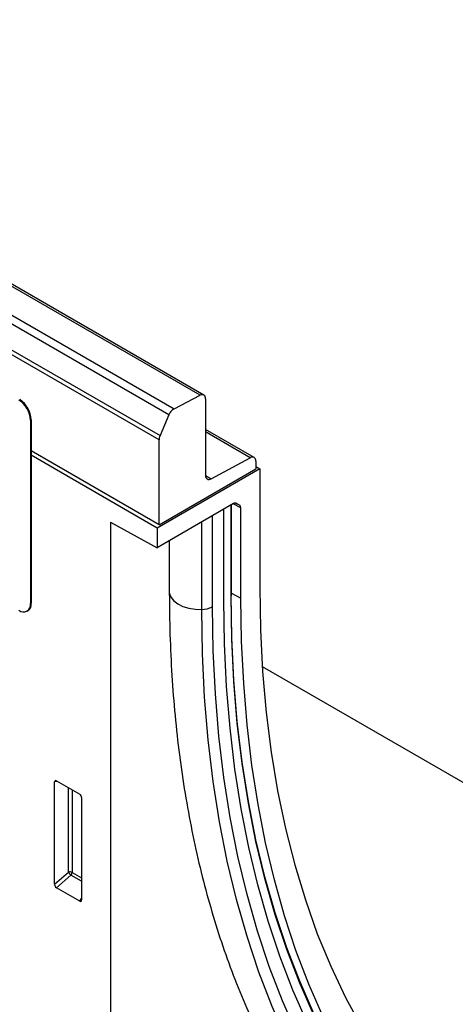
# Model space of a CAD drawing. Units: millimetres. Extents: x 75 to 2081, y 25 to 1460.
# Drawn here: x 1771 to 1850, y 984 to 1164 of the extents above; entities that cross this region are included whole.
import ezdxf

# ---------------------------------------------------------------- set-up
doc = ezdxf.new("R2010")
doc.units = ezdxf.units.MM
doc.header["$LTSCALE"] = 5
doc.layers.get('0').update_dxf_attribs({"color": 1})
doc.layers.add('152431', color=7, linetype='Continuous')

# ---------------------------------------------------------------- blocks, each defined once
blk = doc.blocks.new('1080006-M_003_ISO_view')
for p, q in [((192.74, 106.08), (-160.1, 309.77)), ((193.44, 106.12), (-159.41, 309.82)), ((187.05, 102.52), (-165.8, 306.22)), ((-164.85, 307.32), (187.99, 103.63)), ((-167.41, 302.42), (185.43, 98.72)), ((185.26, 97.96), (-167.58, 301.65)), ((187.99, 103.63), (192.74, 106.08)), ((193.75, 105.44), (193.75, 91.47)), ((187.05, 102.52), (185.43, 98.72)), ((161.93, 101.63), (161.79, 101.54)), ((161.79, 101.54), (161.79, 68.07)), ((161.93, 101.63), (161.93, 68.15)), ((202.63, 94.73), (193.75, 99.85)), ((201.92, 94.67), (193.75, 99.39)), ((185.26, 82.51), (185.26, 97.96)), ((161.93, 95.98), (185.26, 82.51)), ((185.26, 82.47), (161.93, 95.94)), ((184.91, 81.86), (161.93, 95.13)), ((194.77, 90.84), (201.92, 94.67)), ((202.94, 94.04), (202.94, 92.68)), ((203.65, 92.68), (184.91, 81.86)), ((185.26, 82.47), (202.94, 92.68)), ((202.94, 93.08), (203.65, 92.68)), ((203.65, 92.68), (203.65, 71.04)), ((193.75, 91.43), (194.77, 90.84)), ((198.85, 86.32), (184.91, 78.27)), ((200.21, 85.54), (198.78, 86.28)), ((199.19, 86.42), (200, 86)), ((199.35, 86.37), (199.32, 86.38)), ((199.35, 86.37), (200, 86)), ((197.07, 68.67), (197.07, 85.29)), ((198.41, 69.45), (198.41, 86.07)), ((198.5, 69.57), (198.5, 86.12)), ((200.21, 69.05), (200.21, 85.54)), ((176.42, 82.91), (184.91, 78.27)), ((176.42, 82.91), (176.42, -101.85)), ((193.06, 66.99), (193.06, 82.97)), ((195.03, 67.49), (195.03, 84.11)), ((184.91, 81.86), (184.91, 78.27)), ((185.26, 82.51), (185.26, 82.47)), ((187.13, 79.56), (187.13, 70.24)), ((198.5, 69.99), (200.21, 69.05)), ((161.16, 66.69), (161.31, 66.77)), ((161.79, 68.07), (161.93, 68.15)), ((204.11, 56.58), (304.26, -1.24)), ((166.67, 35.62), (166.17, 35.51)), ((166.17, 16.82), (166.17, 35.51)), ((166.52, 35.71), (170.77, 33.25)), ((168.74, 19.03), (168.74, 34.43)), ((169.38, 34.06), (169.38, 19)), ((171.12, 32.65), (171.12, 13.96)), ((166.17, 16.82), (168.74, 19.03)), ((169.17, 18.51), (166.5, 16.21)), ((171.12, 17.39), (169.17, 18.51)), ((169.38, 19), (171.12, 17.99)), ((170.79, 13.73), (166.5, 16.21)), ((170.79, 13.73), (171.12, 14.23))]:
    blk.add_line(p, q)
at = {"flags": 128}
for points in [[(187.13, 70.24), (187.17, 69.87), (187.44, 69.19), (187.95, 68.55), (188.69, 68), (189.61, 67.54), (190.68, 67.22), (191.85, 67.03), (193.06, 66.99)], [(203.65, 71.04), (203.78, 63.26), (204.17, 55.64), (204.83, 48.2), (205.74, 40.94), (206.91, 33.88), (208.35, 27.03), (210.03, 20.39), (211.97, 13.98), (214.16, 7.8), (216.6, 1.87), (219.28, -3.81), (222.2, -9.22), (225.35, -14.36), (228.73, -19.23), (232.34, -23.8), (236.17, -28.09), (240.21, -32.08), (244.46, -35.76)], [(236.97, -42.42), (232.8, -38.41), (228.84, -34.11), (225.09, -29.51), (221.56, -24.64), (218.25, -19.49), (215.17, -14.08), (212.32, -8.41), (209.7, -2.49), (207.32, 3.68), (205.19, 10.08), (203.3, 16.71), (201.65, 23.56), (200.26, 30.61), (199.11, 37.87), (198.22, 45.31), (197.58, 52.93), (197.2, 60.73), (197.07, 68.67)], [(236.97, -42.42), (232.8, -38.41), (228.84, -34.11), (225.09, -29.51), (221.56, -24.64), (218.25, -19.49), (215.17, -14.08), (212.32, -8.41), (209.7, -2.49), (207.32, 3.68), (205.19, 10.08), (203.3, 16.71), (201.65, 23.56), (200.26, 30.61), (199.11, 37.87), (198.22, 45.31), (197.58, 52.93), (197.2, 60.73), (197.07, 68.67)], [(237.99, -40.49), (233.85, -36.51), (229.92, -32.24), (226.21, -27.68), (222.7, -22.85), (219.42, -17.75), (216.36, -12.38), (213.54, -6.76), (210.94, -0.88), (208.58, 5.24), (206.46, 11.59), (204.59, 18.16), (202.96, 24.95), (201.57, 31.95), (200.44, 39.14), (199.55, 46.52), (198.92, 54.08), (198.54, 61.81), (198.41, 69.69)], [(237.3, -40.19), (233.89, -36.87), (229.96, -32.6), (226.24, -28.04), (222.73, -23.2), (219.44, -18.09), (216.38, -12.72), (213.55, -7.09), (210.96, -1.21), (208.59, 4.92), (206.47, 11.27), (204.6, 17.86), (202.96, 24.65), (201.58, 31.66), (200.44, 38.86), (199.55, 46.25), (198.92, 53.82), (198.54, 61.56), (198.41, 69.45)], [(239.32, -41.14), (235.23, -37.13), (231.35, -32.83), (227.67, -28.25), (224.21, -23.4), (220.97, -18.28), (217.94, -12.9), (215.15, -7.27), (212.58, -1.39), (210.25, 4.73), (208.16, 11.08), (206.31, 17.64), (204.69, 24.42), (203.33, 31.41), (202.21, 38.59), (201.33, 45.95), (200.71, 53.49), (200.33, 61.19), (200.21, 69.05)], [(233.69, -46.15), (229.44, -42.06), (225.41, -37.68), (221.59, -33), (218, -28.04), (214.63, -22.8), (211.49, -17.29), (208.58, -11.51), (205.92, -5.48), (203.5, 0.8), (201.32, 7.32), (199.4, 14.07), (197.72, 21.05), (196.3, 28.23), (195.13, 35.62), (194.23, 43.2), (193.58, 50.96), (193.19, 58.89), (193.06, 66.99)], [(235.36, -44.81), (231.15, -40.75), (227.14, -36.4), (223.35, -31.76), (219.78, -26.83), (216.44, -21.63), (213.32, -16.16), (210.44, -10.42), (207.79, -4.44), (205.39, 1.8), (203.23, 8.27), (201.32, 14.97), (199.66, 21.89), (198.25, 29.02), (197.09, 36.35), (196.19, 43.88), (195.54, 51.58), (195.16, 59.46), (195.03, 67.49)]]:
    blk.add_lwpolyline(points, dxfattribs=at)
for centre, radius, start, end in [((193.11, 105.55), 0.647, 350.1327, 124.6631), ((157.18, 101.33), 4.61, 2.6055, 57.3945), ((157.32, 101.42), 4.61, 2.6055, 57.3945), ((189.12, 101.7), 2.23, 120.4258, 158.3231), ((187.26, 97.91), 2, 156.0905, 178.7202), ((202.3, 94.15), 0.649, 350.3348, 126.1912), ((194.39, 91.36), 0.649, 170.3348, 306.1912), ((198.35, 69.59), 0.151, 294.3747, 354.3052), ((160.49, 67.86), 1.31, 230.7967, 9.214), ((160.5, 67.97), 1.44, 304.0564, 7.2558), ((193.01, 71.25), 4.26, 270.5565, 298.1977), ((169.02, 18.3), 0.782, 62.9112, 111.3061), ((170.68, 20.22), 2.28, 211.4131, 228.5485), ((168.6, 19.04), 0.776, 317.3803, 357.2082)]:
    blk.add_arc(centre, radius, start, end)
for centre, major_axis, ratio, start_param, end_param in [((198.85, 85.5), (0.5, 0.867), 0.576986, 0.000261, 0.784974), ((199.5, 85.13), (0.5, 0.867), 0.576986, 5.498049, 6.283447), ((166.53, 35.29), (-0.258, 0.446), 0.560226, 5.512943, 7.053581), ((170.76, 32.85), (-0.25, 0.433), 0.595062, 3.942156, 5.482794), ((166.53, 16.64), (-0.218, 0.463), 0.616456, 0.91829, 2.415633), ((170.76, 14.2), (-0.245, 0.492), 0.533247, 2.464789, 3.962133)]:
    blk.add_ellipse(centre, major_axis=major_axis, ratio=ratio, start_param=start_param, end_param=end_param)
blk.add_open_spline([(187.13, 70.24), (187.14, 68.89), (187.16, 65), (187.36, 58.65), (187.82, 51.24), (188.51, 43.99), (189.43, 36.88), (190.57, 29.94), (191.94, 23.17), (193.54, 16.58), (195.35, 10.18), (197.39, 3.97), (199.65, -2.03), (202.12, -7.82), (204.81, -13.39), (207.7, -18.74), (210.8, -23.85), (214.1, -28.72), (217.6, -33.35), (221.29, -37.73), (225.09, -41.8), (227.76, -44.29), (229.06, -45.51)], degree=3, knots=[0, 0, 0, 0, 0.027196, 0.078782, 0.130376, 0.18197, 0.233561, 0.285144, 0.336714, 0.388264, 0.439787, 0.491275, 0.542718, 0.594107, 0.645433, 0.696685, 0.747855, 0.798934, 0.849919, 0.900806, 0.951597, 1, 1, 1, 1])

msp = doc.modelspace()

# ---------------------------------------------------------------- block references
at = {"layer": '152431'}
msp.add_blockref('1080006-M_003_ISO_view', (1611.015, 988.888), dxfattribs=at)

doc.saveas('drawing.dxf')
